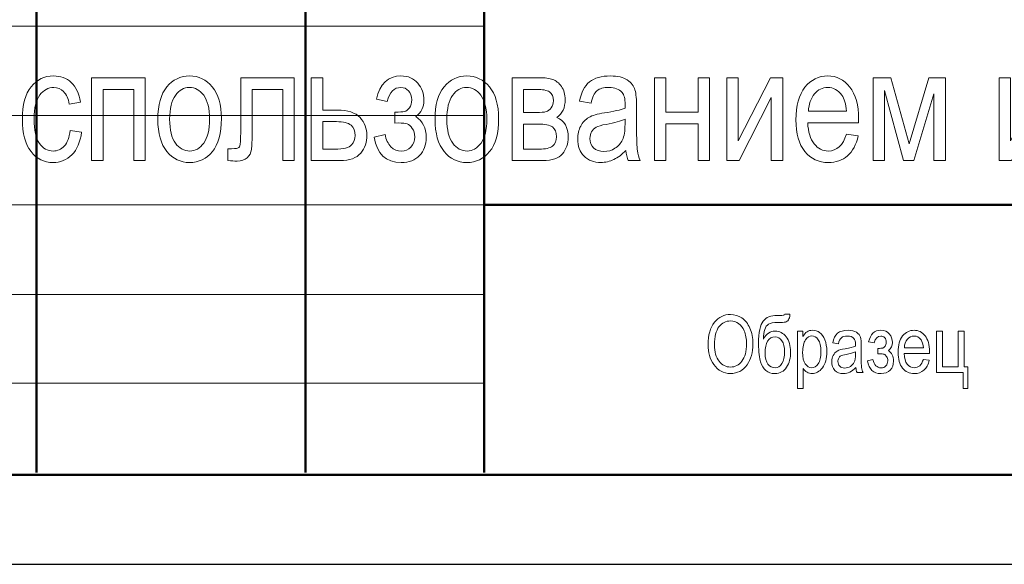
# Model space of a CAD drawing. Units: millimetres. Extents: x -199 to 199, y -141 to 141.
# Drawn here: x 56 to 108, y -141 to -112 of the extents above; entities that cross this region are included whole.
import ezdxf

# ---------------------------------------------------------------- set-up
doc = ezdxf.new("R2010")
doc.units = ezdxf.units.MM
doc.header["$MEASUREMENT"] = 0
doc.layers.add('Layer 1', color=7, linetype='Continuous')

msp = doc.modelspace()

# ---------------------------------------------------------------- linework, layer by layer
at = {"layer": 'Layer 1', "lineweight": 50}
for points in [[(56.896, -83.947), (56.896, -83.947), (56.896, -135.9746), (56.896, -135.9746)], [(71.1623, -83.947), (71.1623, -83.947), (71.1623, -135.9746), (71.1623, -135.9746)], [(80.645, -83.947), (80.645, -83.947), (80.645, -135.9746), (80.645, -135.9746)], [(194.437, -121.793), (194.437, -121.793), (80.645, -121.793), (80.645, -121.793)], [(-180.213, -136.1016), (-180.213, -136.1016), (194.437, -136.1016), (194.437, -136.1016)]]:
    msp.add_open_spline(points, degree=3, dxfattribs=at)
at = {"layer": 'Layer 1', "lineweight": 18}
for points in [[(18.9653, -112.3103), (18.9653, -112.3103), (80.645, -112.3103), (80.645, -112.3103)], [(18.9653, -117.0516), (18.9653, -117.0516), (80.645, -117.0516), (80.645, -117.0516)], [(18.9653, -121.793), (18.9653, -121.793), (80.645, -121.793), (80.645, -121.793)], [(18.9653, -126.5343), (18.9653, -126.5343), (80.645, -126.5343), (80.645, -126.5343)], [(18.9653, -131.2333), (18.9653, -131.2333), (80.645, -131.2333), (80.645, -131.2333)]]:
    msp.add_open_spline(points, degree=3, dxfattribs=at)
at = {"layer": 'Layer 1', "color": 242, "lineweight": 9}
for points, knots in [([(58.6857, -117.8406), (58.6857, -117.8406), (59.2953, -117.9337), (59.2953, -117.9337), (59.2261, -118.4558), (59.0526, -118.8552), (58.776, -119.1304), (58.498, -119.4055), (58.165, -119.5424), (57.7769, -119.5424), (57.3042, -119.5424), (56.9161, -119.3491), (56.6113, -118.961), (56.3065, -118.5744), (56.1541, -118.0015), (56.1541, -117.2437), (56.1541, -116.4803), (56.3079, -115.9074), (56.6156, -115.5264), (56.9246, -115.1439), (57.3197, -114.9534), (57.8023, -114.9534), (58.1763, -114.9534), (58.4895, -115.0692), (58.7449, -115.3006), (59.0004, -115.532), (59.164, -115.8791), (59.236, -116.342), (59.236, -116.342), (58.6433, -116.4521), (58.6433, -116.4521), (58.5855, -116.1543), (58.4853, -115.9314), (58.3414, -115.7846), (58.1974, -115.6364), (58.0253, -115.5631), (57.8235, -115.5631), (57.5229, -115.5631), (57.2746, -115.6957), (57.077, -115.9624), (56.8794, -116.2291), (56.7807, -116.6524), (56.7807, -117.231), (56.7807, -117.8307), (56.8752, -118.2639), (57.0629, -118.5306), (57.2506, -118.7987), (57.4905, -118.9328), (57.784, -118.9328), (58.0154, -118.9328), (58.2115, -118.8439), (58.3752, -118.6675), (58.5375, -118.4897), (58.6419, -118.2145), (58.6857, -117.8406)], [0, 0, 0, 0, 0.0555556, 0.0555556, 0.0555556, 0.1111111, 0.1111111, 0.1111111, 0.1666667, 0.1666667, 0.1666667, 0.2222222, 0.2222222, 0.2222222, 0.2777778, 0.2777778, 0.2777778, 0.3333333, 0.3333333, 0.3333333, 0.3888889, 0.3888889, 0.3888889, 0.4444444, 0.4444444, 0.4444444, 0.5, 0.5, 0.5, 0.5555556, 0.5555556, 0.5555556, 0.6111111, 0.6111111, 0.6111111, 0.6666667, 0.6666667, 0.6666667, 0.7222222, 0.7222222, 0.7222222, 0.7777778, 0.7777778, 0.7777778, 0.8333333, 0.8333333, 0.8333333, 0.8888889, 0.8888889, 0.8888889, 0.9444444, 0.9444444, 0.9444444, 1, 1, 1, 1]), ([(59.8217, -115.0466), (59.8217, -115.0466), (62.6665, -115.0466), (62.6665, -115.0466), (62.6665, -115.0466), (62.6665, -119.4408), (62.6665, -119.4408), (62.6665, -119.4408), (62.0569, -119.4408), (62.0569, -119.4408), (62.0569, -119.4408), (62.0569, -115.6647), (62.0569, -115.6647), (62.0569, -115.6647), (60.4313, -115.6647), (60.4313, -115.6647), (60.4313, -115.6647), (60.4313, -119.4408), (60.4313, -119.4408), (60.4313, -119.4408), (59.8217, -119.4408), (59.8217, -119.4408), (59.8217, -119.4408), (59.8217, -115.0466), (59.8217, -115.0466)], [0, 0, 0, 0, 0.125, 0.125, 0.125, 0.25, 0.25, 0.25, 0.375, 0.375, 0.375, 0.5, 0.5, 0.5, 0.625, 0.625, 0.625, 0.75, 0.75, 0.75, 0.875, 0.875, 0.875, 1, 1, 1, 1]), ([(63.3381, -117.2479), (63.3381, -116.4902), (63.4976, -115.9187), (63.8151, -115.532), (64.1326, -115.1468), (64.5362, -114.9534), (65.023, -114.9534), (65.5028, -114.9534), (65.9021, -115.1468), (66.2253, -115.532), (66.547, -115.9187), (66.7079, -116.4746), (66.7079, -117.2028), (66.7079, -117.9902), (66.5498, -118.5772), (66.2323, -118.9638), (65.9162, -119.3491), (65.5127, -119.5424), (65.023, -119.5424), (64.5418, -119.5424), (64.1396, -119.3491), (63.8193, -118.961), (63.499, -118.5744), (63.3381, -118.0029), (63.3381, -117.2479)], [0, 0, 0, 0, 0.125, 0.125, 0.125, 0.25, 0.25, 0.25, 0.375, 0.375, 0.375, 0.5, 0.5, 0.5, 0.625, 0.625, 0.625, 0.75, 0.75, 0.75, 0.875, 0.875, 0.875, 1, 1, 1, 1]), ([(67.7323, -115.0466), (67.7323, -115.0466), (70.5771, -115.0466), (70.5771, -115.0466), (70.5771, -115.0466), (70.5771, -119.4408), (70.5771, -119.4408), (70.5771, -119.4408), (69.9675, -119.4408), (69.9675, -119.4408), (69.9675, -119.4408), (69.9675, -115.6647), (69.9675, -115.6647), (69.9675, -115.6647), (68.3419, -115.6647), (68.3419, -115.6647), (68.3419, -115.6647), (68.3419, -117.8505), (68.3419, -117.8505), (68.3419, -118.3486), (68.3292, -118.6844), (68.3024, -118.8552), (68.277, -119.0259), (68.2008, -119.1699), (68.0752, -119.2884), (67.9496, -119.4069), (67.7704, -119.4662), (67.539, -119.4662), (67.3951, -119.4662), (67.2342, -119.4577), (67.055, -119.4408), (67.055, -119.4408), (67.055, -118.8143), (67.055, -118.8143), (67.3429, -118.8114), (67.5136, -118.8016), (67.5658, -118.786), (67.618, -118.7691), (67.659, -118.7268), (67.6886, -118.659), (67.7182, -118.5913), (67.7323, -118.3528), (67.7323, -117.9422), (67.7323, -117.9422), (67.7323, -115.0466), (67.7323, -115.0466)], [0, 0, 0, 0, 0.0666667, 0.0666667, 0.0666667, 0.1333333, 0.1333333, 0.1333333, 0.2, 0.2, 0.2, 0.2666667, 0.2666667, 0.2666667, 0.3333333, 0.3333333, 0.3333333, 0.4, 0.4, 0.4, 0.4666667, 0.4666667, 0.4666667, 0.5333333, 0.5333333, 0.5333333, 0.6, 0.6, 0.6, 0.6666667, 0.6666667, 0.6666667, 0.7333333, 0.7333333, 0.7333333, 0.8, 0.8, 0.8, 0.8666667, 0.8666667, 0.8666667, 0.9333333, 0.9333333, 0.9333333, 1, 1, 1, 1]), ([(71.4746, -115.0466), (71.4746, -115.0466), (72.0842, -115.0466), (72.0842, -115.0466), (72.0842, -115.0466), (72.0842, -116.7653), (72.0842, -116.7653), (72.0842, -116.7653), (72.8604, -116.7653), (72.8604, -116.7653), (73.4163, -116.7653), (73.8171, -116.8966), (74.0626, -117.1576), (74.3067, -117.4201), (74.4295, -117.7376), (74.4295, -118.1087), (74.4295, -118.4615), (74.318, -118.7719), (74.0965, -119.04), (73.8749, -119.3067), (73.5095, -119.4408), (73.0001, -119.4408), (73.0001, -119.4408), (71.4746, -119.4408), (71.4746, -119.4408), (71.4746, -119.4408), (71.4746, -115.0466), (71.4746, -115.0466)], [0, 0, 0, 0, 0.1111111, 0.1111111, 0.1111111, 0.2222222, 0.2222222, 0.2222222, 0.3333333, 0.3333333, 0.3333333, 0.4444444, 0.4444444, 0.4444444, 0.5555556, 0.5555556, 0.5555556, 0.6666667, 0.6666667, 0.6666667, 0.7777778, 0.7777778, 0.7777778, 0.8888889, 0.8888889, 0.8888889, 1, 1, 1, 1]), ([(75.9041, -117.4511), (75.9041, -117.4511), (75.9041, -116.8754), (75.9041, -116.8754), (76.1581, -116.8726), (76.3317, -116.8599), (76.422, -116.8387), (76.5123, -116.8161), (76.5984, -116.7498), (76.6803, -116.6411), (76.7607, -116.5325), (76.8016, -116.3942), (76.8016, -116.2249), (76.8016, -116.0217), (76.748, -115.8594), (76.6407, -115.7409), (76.5321, -115.6223), (76.3924, -115.5631), (76.2216, -115.5631), (75.8801, -115.5631), (75.6431, -115.8086), (75.5062, -116.2997), (75.5062, -116.2997), (74.9305, -116.1839), (74.9305, -116.1839), (75.1139, -115.3641), (75.5485, -114.9534), (76.2329, -114.9534), (76.6111, -114.9534), (76.9089, -115.0804), (77.1262, -115.3359), (77.3449, -115.5899), (77.4535, -115.8961), (77.4535, -116.2531), (77.4535, -116.5974), (77.311, -116.8824), (77.026, -117.1082), (77.39, -117.3481), (77.5721, -117.7164), (77.5721, -118.2131), (77.5721, -118.6082), (77.455, -118.9286), (77.2221, -119.1741), (76.9893, -119.4196), (76.6633, -119.5424), (76.2442, -119.5424), (75.4286, -119.5424), (74.9545, -119.0951), (74.8204, -118.2018), (74.8204, -118.2018), (75.3877, -118.0523), (75.3877, -118.0523), (75.4399, -118.3317), (75.5457, -118.5504), (75.7038, -118.707), (75.8632, -118.8637), (76.0438, -118.9413), (76.247, -118.9413), (76.4559, -118.9413), (76.6266, -118.8693), (76.7607, -118.7268), (76.8947, -118.5843), (76.9625, -118.4036), (76.9625, -118.1821), (76.9625, -118.0043), (76.9201, -117.8547), (76.8355, -117.7319), (76.7508, -117.6078), (76.6605, -117.5301), (76.5674, -117.4963), (76.4728, -117.4638), (76.3176, -117.4469), (76.1017, -117.4469), (76.1017, -117.4469), (75.9041, -117.4511), (75.9041, -117.4511)], [0, 0, 0, 0, 0.04, 0.04, 0.04, 0.08, 0.08, 0.08, 0.12, 0.12, 0.12, 0.16, 0.16, 0.16, 0.2, 0.2, 0.2, 0.24, 0.24, 0.24, 0.28, 0.28, 0.28, 0.32, 0.32, 0.32, 0.36, 0.36, 0.36, 0.4, 0.4, 0.4, 0.44, 0.44, 0.44, 0.48, 0.48, 0.48, 0.52, 0.52, 0.52, 0.56, 0.56, 0.56, 0.6, 0.6, 0.6, 0.64, 0.64, 0.64, 0.68, 0.68, 0.68, 0.72, 0.72, 0.72, 0.76, 0.76, 0.76, 0.8, 0.8, 0.8, 0.84, 0.84, 0.84, 0.88, 0.88, 0.88, 0.92, 0.92, 0.92, 0.96, 0.96, 0.96, 1, 1, 1, 1]), ([(78.0419, -117.2479), (78.0419, -116.4902), (78.2014, -115.9187), (78.5189, -115.532), (78.8364, -115.1468), (79.24, -114.9534), (79.7268, -114.9534), (80.2066, -114.9534), (80.6059, -115.1468), (80.9291, -115.532), (81.2508, -115.9187), (81.4117, -116.4746), (81.4117, -117.2028), (81.4117, -117.9902), (81.2536, -118.5772), (80.9361, -118.9638), (80.62, -119.3491), (80.2165, -119.5424), (79.7268, -119.5424), (79.2456, -119.5424), (78.8434, -119.3491), (78.5231, -118.961), (78.2028, -118.5744), (78.0419, -118.0029), (78.0419, -117.2479)], [0, 0, 0, 0, 0.125, 0.125, 0.125, 0.25, 0.25, 0.25, 0.375, 0.375, 0.375, 0.5, 0.5, 0.5, 0.625, 0.625, 0.625, 0.75, 0.75, 0.75, 0.875, 0.875, 0.875, 1, 1, 1, 1]), ([(82.1313, -115.0466), (82.1313, -115.0466), (83.5453, -115.0466), (83.5453, -115.0466), (83.867, -115.0466), (84.1125, -115.0762), (84.2833, -115.1369), (84.454, -115.1976), (84.6064, -115.3232), (84.7405, -115.5108), (84.8745, -115.6999), (84.9423, -115.9328), (84.9423, -116.2108), (84.9423, -116.6284), (84.7969, -116.9417), (84.5077, -117.1477), (84.9042, -117.3241), (85.1031, -117.6783), (85.1031, -118.2089), (85.1031, -118.549), (85.0015, -118.8397), (84.7998, -119.0796), (84.598, -119.3209), (84.2522, -119.4408), (83.7654, -119.4408), (83.7654, -119.4408), (82.1313, -119.4408), (82.1313, -119.4408), (82.1313, -119.4408), (82.1313, -115.0466), (82.1313, -115.0466)], [0, 0, 0, 0, 0.1, 0.1, 0.1, 0.2, 0.2, 0.2, 0.3, 0.3, 0.3, 0.4, 0.4, 0.4, 0.5, 0.5, 0.5, 0.6, 0.6, 0.6, 0.7, 0.7, 0.7, 0.8, 0.8, 0.8, 0.9, 0.9, 0.9, 1, 1, 1, 1]), ([(88.1638, -118.9003), (87.9592, -119.1134), (87.7475, -119.2729), (87.5274, -119.3801), (87.3059, -119.4888), (87.0773, -119.5424), (86.8402, -119.5424), (86.4648, -119.5424), (86.1657, -119.4295), (85.9427, -119.2023), (85.7183, -118.9765), (85.6069, -118.6717), (85.6069, -118.2879), (85.6069, -118.0339), (85.6591, -117.8095), (85.7649, -117.6134), (85.8693, -117.4173), (86.0133, -117.2634), (86.1953, -117.1534), (86.3773, -117.0433), (86.6539, -116.9615), (87.0236, -116.9093), (87.5203, -116.8387), (87.8858, -116.754), (88.1172, -116.6553), (88.1172, -116.6553), (88.1215, -116.4648), (88.1215, -116.4648), (88.1215, -116.1628), (88.0679, -115.9511), (87.9606, -115.8283), (87.8096, -115.652), (87.5768, -115.5631), (87.2635, -115.5631), (86.9799, -115.5631), (86.7682, -115.6223), (86.6271, -115.7394), (86.4874, -115.8566), (86.3844, -116.0781), (86.3181, -116.4013), (86.3181, -116.4013), (85.7085, -116.2912), (85.7085, -116.2912), (85.7945, -115.8241), (85.9667, -115.4854), (86.2278, -115.2724), (86.4888, -115.0593), (86.8628, -114.9534), (87.3482, -114.9534), (87.7264, -114.9534), (88.0227, -115.024), (88.2386, -115.1665), (88.4531, -115.3076), (88.59, -115.484), (88.6464, -115.6929), (88.7029, -115.9031), (88.7311, -116.2079), (88.7311, -116.6101), (88.7311, -116.6101), (88.7311, -117.6021), (88.7311, -117.6021), (88.7311, -118.2964), (88.7438, -118.7338), (88.7706, -118.9145), (88.796, -119.0937), (88.8482, -119.2701), (88.9258, -119.4408), (88.9258, -119.4408), (88.2908, -119.4408), (88.2908, -119.4408), (88.2259, -119.2898), (88.1836, -119.1092), (88.1638, -118.9003)], [0, 0, 0, 0, 0.0416667, 0.0416667, 0.0416667, 0.0833333, 0.0833333, 0.0833333, 0.125, 0.125, 0.125, 0.1666667, 0.1666667, 0.1666667, 0.2083333, 0.2083333, 0.2083333, 0.25, 0.25, 0.25, 0.2916667, 0.2916667, 0.2916667, 0.3333333, 0.3333333, 0.3333333, 0.375, 0.375, 0.375, 0.4166667, 0.4166667, 0.4166667, 0.4583333, 0.4583333, 0.4583333, 0.5, 0.5, 0.5, 0.5416667, 0.5416667, 0.5416667, 0.5833333, 0.5833333, 0.5833333, 0.625, 0.625, 0.625, 0.6666667, 0.6666667, 0.6666667, 0.7083333, 0.7083333, 0.7083333, 0.75, 0.75, 0.75, 0.7916667, 0.7916667, 0.7916667, 0.8333333, 0.8333333, 0.8333333, 0.875, 0.875, 0.875, 0.9166667, 0.9166667, 0.9166667, 0.9583333, 0.9583333, 0.9583333, 1, 1, 1, 1]), ([(89.6793, -115.0466), (89.6793, -115.0466), (90.2889, -115.0466), (90.2889, -115.0466), (90.2889, -115.0466), (90.2889, -116.8754), (90.2889, -116.8754), (90.2889, -116.8754), (91.9907, -116.8754), (91.9907, -116.8754), (91.9907, -116.8754), (91.9907, -115.0466), (91.9907, -115.0466), (91.9907, -115.0466), (92.6003, -115.0466), (92.6003, -115.0466), (92.6003, -115.0466), (92.6003, -119.4408), (92.6003, -119.4408), (92.6003, -119.4408), (91.9907, -119.4408), (91.9907, -119.4408), (91.9907, -119.4408), (91.9907, -117.4935), (91.9907, -117.4935), (91.9907, -117.4935), (90.2889, -117.4935), (90.2889, -117.4935), (90.2889, -117.4935), (90.2889, -119.4408), (90.2889, -119.4408), (90.2889, -119.4408), (89.6793, -119.4408), (89.6793, -119.4408), (89.6793, -119.4408), (89.6793, -115.0466), (89.6793, -115.0466)], [0, 0, 0, 0, 0.0833333, 0.0833333, 0.0833333, 0.1666667, 0.1666667, 0.1666667, 0.25, 0.25, 0.25, 0.3333333, 0.3333333, 0.3333333, 0.4166667, 0.4166667, 0.4166667, 0.5, 0.5, 0.5, 0.5833333, 0.5833333, 0.5833333, 0.6666667, 0.6666667, 0.6666667, 0.75, 0.75, 0.75, 0.8333333, 0.8333333, 0.8333333, 0.9166667, 0.9166667, 0.9166667, 1, 1, 1, 1]), ([(93.5119, -115.0466), (93.5119, -115.0466), (94.1215, -115.0466), (94.1215, -115.0466), (94.1215, -115.0466), (94.1215, -118.3881), (94.1215, -118.3881), (94.1215, -118.3881), (95.8248, -115.0466), (95.8248, -115.0466), (95.8248, -115.0466), (96.4837, -115.0466), (96.4837, -115.0466), (96.4837, -115.0466), (96.4837, -119.4408), (96.4837, -119.4408), (96.4837, -119.4408), (95.8741, -119.4408), (95.8741, -119.4408), (95.8741, -119.4408), (95.8741, -116.0993), (95.8741, -116.0993), (95.8741, -116.0993), (94.1709, -119.4408), (94.1709, -119.4408), (94.1709, -119.4408), (93.5119, -119.4408), (93.5119, -119.4408), (93.5119, -119.4408), (93.5119, -115.0466), (93.5119, -115.0466)], [0, 0, 0, 0, 0.1, 0.1, 0.1, 0.2, 0.2, 0.2, 0.3, 0.3, 0.3, 0.4, 0.4, 0.4, 0.5, 0.5, 0.5, 0.6, 0.6, 0.6, 0.7, 0.7, 0.7, 0.8, 0.8, 0.8, 0.9, 0.9, 0.9, 1, 1, 1, 1]), ([(99.8577, -118.0353), (99.8577, -118.0353), (100.4843, -118.1285), (100.4843, -118.1285), (100.3799, -118.5955), (100.1894, -118.9483), (99.9156, -119.1854), (99.6404, -119.4239), (99.3004, -119.5424), (98.8954, -119.5424), (98.3845, -119.5424), (97.9725, -119.3491), (97.6564, -118.961), (97.3403, -118.5744), (97.1823, -118.0156), (97.1823, -117.2846), (97.1823, -116.5268), (97.3417, -115.9497), (97.6606, -115.5504), (97.9795, -115.1524), (98.3817, -114.9534), (98.8714, -114.9534), (99.337, -114.9534), (99.7265, -115.1482), (100.0384, -115.5391), (100.3488, -115.9299), (100.5054, -116.4958), (100.5054, -117.2366), (100.5054, -117.2366), (100.5012, -117.4342), (100.5012, -117.4342), (100.5012, -117.4342), (97.8088, -117.4342), (97.8088, -117.4342), (97.8342, -117.9295), (97.9485, -118.3034), (98.1531, -118.5546), (98.3577, -118.8072), (98.6061, -118.9328), (98.8996, -118.9328), (99.3582, -118.9328), (99.6785, -118.6336), (99.8577, -118.0353)], [0, 0, 0, 0, 0.0714286, 0.0714286, 0.0714286, 0.1428571, 0.1428571, 0.1428571, 0.2142857, 0.2142857, 0.2142857, 0.2857143, 0.2857143, 0.2857143, 0.3571429, 0.3571429, 0.3571429, 0.4285714, 0.4285714, 0.4285714, 0.5, 0.5, 0.5, 0.5714286, 0.5714286, 0.5714286, 0.6428571, 0.6428571, 0.6428571, 0.7142857, 0.7142857, 0.7142857, 0.7857143, 0.7857143, 0.7857143, 0.8571429, 0.8571429, 0.8571429, 0.9285714, 0.9285714, 0.9285714, 1, 1, 1, 1]), ([(101.2801, -115.0466), (101.2801, -115.0466), (102.2171, -115.0466), (102.2171, -115.0466), (102.2171, -115.0466), (103.1809, -118.5603), (103.1809, -118.5603), (103.1809, -118.5603), (104.2308, -115.0466), (104.2308, -115.0466), (104.2308, -115.0466), (105.1071, -115.0466), (105.1071, -115.0466), (105.1071, -115.0466), (105.1071, -119.4408), (105.1071, -119.4408), (105.1071, -119.4408), (104.4975, -119.4408), (104.4975, -119.4408), (104.4975, -119.4408), (104.4975, -115.9017), (104.4975, -115.9017), (104.4975, -115.9017), (103.4321, -119.4408), (103.4321, -119.4408), (103.4321, -119.4408), (102.8888, -119.4408), (102.8888, -119.4408), (102.8888, -119.4408), (101.8728, -115.7324), (101.8728, -115.7324), (101.8728, -115.7324), (101.8728, -119.4408), (101.8728, -119.4408), (101.8728, -119.4408), (101.2801, -119.4408), (101.2801, -119.4408), (101.2801, -119.4408), (101.2801, -115.0466), (101.2801, -115.0466)], [0, 0, 0, 0, 0.0769231, 0.0769231, 0.0769231, 0.1538462, 0.1538462, 0.1538462, 0.2307692, 0.2307692, 0.2307692, 0.3076923, 0.3076923, 0.3076923, 0.3846154, 0.3846154, 0.3846154, 0.4615385, 0.4615385, 0.4615385, 0.5384615, 0.5384615, 0.5384615, 0.6153846, 0.6153846, 0.6153846, 0.6923077, 0.6923077, 0.6923077, 0.7692308, 0.7692308, 0.7692308, 0.8461538, 0.8461538, 0.8461538, 0.9230769, 0.9230769, 0.9230769, 1, 1, 1, 1]), ([(107.9603, -115.0466), (107.9603, -115.0466), (108.5699, -115.0466), (108.5699, -115.0466), (108.5699, -115.0466), (108.5699, -118.3881), (108.5699, -118.3881), (108.5699, -118.3881), (110.2732, -115.0466), (110.2732, -115.0466), (110.2732, -115.0466), (110.9321, -115.0466), (110.9321, -115.0466), (110.9321, -115.0466), (110.9321, -119.4408), (110.9321, -119.4408), (110.9321, -119.4408), (110.3225, -119.4408), (110.3225, -119.4408), (110.3225, -119.4408), (110.3225, -116.0993), (110.3225, -116.0993), (110.3225, -116.0993), (108.6193, -119.4408), (108.6193, -119.4408), (108.6193, -119.4408), (107.9603, -119.4408), (107.9603, -119.4408), (107.9603, -119.4408), (107.9603, -115.0466), (107.9603, -115.0466)], [0, 0, 0, 0, 0.1, 0.1, 0.1, 0.2, 0.2, 0.2, 0.3, 0.3, 0.3, 0.4, 0.4, 0.4, 0.5, 0.5, 0.5, 0.6, 0.6, 0.6, 0.7, 0.7, 0.7, 0.8, 0.8, 0.8, 0.9, 0.9, 0.9, 1, 1, 1, 1]), ([(63.9647, -117.2451), (63.9647, -117.8152), (64.0677, -118.2385), (64.2737, -118.5165), (64.4797, -118.7945), (64.7351, -118.9328), (65.0399, -118.9328), (65.325, -118.9328), (65.5705, -118.7931), (65.7751, -118.5123), (65.9797, -118.2315), (66.0813, -117.8095), (66.0813, -117.2451), (66.0813, -116.6792), (65.9783, -116.2573), (65.7723, -115.9793), (65.5663, -115.7013), (65.3109, -115.5631), (65.0061, -115.5631), (64.7182, -115.5631), (64.4727, -115.7028), (64.2695, -115.9822), (64.0663, -116.2601), (63.9647, -116.6821), (63.9647, -117.2451)], [0, 0, 0, 0, 0.125, 0.125, 0.125, 0.25, 0.25, 0.25, 0.375, 0.375, 0.375, 0.5, 0.5, 0.5, 0.625, 0.625, 0.625, 0.75, 0.75, 0.75, 0.875, 0.875, 0.875, 1, 1, 1, 1]), ([(78.6685, -117.2451), (78.6685, -117.8152), (78.7715, -118.2385), (78.9775, -118.5165), (79.1835, -118.7945), (79.4389, -118.9328), (79.7437, -118.9328), (80.0288, -118.9328), (80.2743, -118.7931), (80.4789, -118.5123), (80.6835, -118.2315), (80.7851, -117.8095), (80.7851, -117.2451), (80.7851, -116.6792), (80.6821, -116.2573), (80.4761, -115.9793), (80.2701, -115.7013), (80.0147, -115.5631), (79.7099, -115.5631), (79.422, -115.5631), (79.1765, -115.7028), (78.9733, -115.9822), (78.7701, -116.2601), (78.6685, -116.6821), (78.6685, -117.2451)], [0, 0, 0, 0, 0.125, 0.125, 0.125, 0.25, 0.25, 0.25, 0.375, 0.375, 0.375, 0.5, 0.5, 0.5, 0.625, 0.625, 0.625, 0.75, 0.75, 0.75, 0.875, 0.875, 0.875, 1, 1, 1, 1]), ([(82.7409, -116.8923), (82.7409, -116.8923), (83.3971, -116.8923), (83.3971, -116.8923), (83.6582, -116.8923), (83.8374, -116.8754), (83.9362, -116.8429), (84.0335, -116.8105), (84.1224, -116.7427), (84.2, -116.6426), (84.2776, -116.5424), (84.3157, -116.4196), (84.3157, -116.2743), (84.3157, -116.0442), (84.2466, -115.8848), (84.1097, -115.7959), (83.9728, -115.7084), (83.7428, -115.6647), (83.4183, -115.6647), (83.4183, -115.6647), (82.7409, -115.6647), (82.7409, -115.6647), (82.7409, -115.6647), (82.7409, -116.8923), (82.7409, -116.8923)], [0, 0, 0, 0, 0.125, 0.125, 0.125, 0.25, 0.25, 0.25, 0.375, 0.375, 0.375, 0.5, 0.5, 0.5, 0.625, 0.625, 0.625, 0.75, 0.75, 0.75, 0.875, 0.875, 0.875, 1, 1, 1, 1]), ([(97.8455, -116.8246), (97.8455, -116.8246), (99.8577, -116.8246), (99.8577, -116.8246), (99.8295, -116.4436), (99.7491, -116.16), (99.6136, -115.9723), (99.4175, -115.6999), (99.1677, -115.5631), (98.8643, -115.5631), (98.5906, -115.5631), (98.3577, -115.6774), (98.1644, -115.9045), (97.9711, -116.1317), (97.8652, -116.4379), (97.8455, -116.8246)], [0, 0, 0, 0, 0.2, 0.2, 0.2, 0.4, 0.4, 0.4, 0.6, 0.6, 0.6, 0.8, 0.8, 0.8, 1, 1, 1, 1]), ([(72.0842, -118.8312), (72.0842, -118.8312), (72.7249, -118.8312), (72.7249, -118.8312), (73.1906, -118.8312), (73.4869, -118.7564), (73.6125, -118.6068), (73.7395, -118.4573), (73.803, -118.2922), (73.803, -118.1115), (73.803, -117.8759), (73.7296, -117.6938), (73.5843, -117.5668), (73.4375, -117.4384), (73.1793, -117.3749), (72.8067, -117.3749), (72.8067, -117.3749), (72.0842, -117.3749), (72.0842, -117.3749), (72.0842, -117.3749), (72.0842, -118.8312), (72.0842, -118.8312)], [0, 0, 0, 0, 0.1428571, 0.1428571, 0.1428571, 0.2857143, 0.2857143, 0.2857143, 0.4285714, 0.4285714, 0.4285714, 0.5714286, 0.5714286, 0.5714286, 0.7142857, 0.7142857, 0.7142857, 0.8571429, 0.8571429, 0.8571429, 1, 1, 1, 1]), ([(82.7409, -118.8312), (82.7409, -118.8312), (83.5552, -118.8312), (83.5552, -118.8312), (83.9023, -118.8312), (84.1422, -118.7776), (84.2762, -118.6703), (84.4103, -118.5645), (84.4766, -118.398), (84.4766, -118.1722), (84.4766, -117.9337), (84.4061, -117.763), (84.2664, -117.6586), (84.1252, -117.5541), (83.867, -117.5019), (83.4917, -117.5019), (83.4917, -117.5019), (82.7409, -117.5019), (82.7409, -117.5019), (82.7409, -117.5019), (82.7409, -118.8312), (82.7409, -118.8312)], [0, 0, 0, 0, 0.1428571, 0.1428571, 0.1428571, 0.2857143, 0.2857143, 0.2857143, 0.4285714, 0.4285714, 0.4285714, 0.5714286, 0.5714286, 0.5714286, 0.7142857, 0.7142857, 0.7142857, 0.8571429, 0.8571429, 0.8571429, 1, 1, 1, 1]), ([(88.1172, -117.2395), (87.8943, -117.3495), (87.5613, -117.4427), (87.1196, -117.5189), (86.8628, -117.5626), (86.6835, -117.6134), (86.5819, -117.6698), (86.4789, -117.7263), (86.3999, -117.8067), (86.3435, -117.9097), (86.287, -118.0127), (86.2588, -118.1327), (86.2588, -118.2682), (86.2588, -118.477), (86.3237, -118.6449), (86.4535, -118.7705), (86.5834, -118.8961), (86.7626, -118.9582), (86.9912, -118.9582), (87.2099, -118.9582), (87.4075, -118.9018), (87.5853, -118.7889), (87.7631, -118.676), (87.8971, -118.525), (87.9846, -118.3359), (88.0735, -118.1482), (88.1172, -117.873), (88.1172, -117.5118), (88.1172, -117.5118), (88.1172, -117.2395), (88.1172, -117.2395)], [0, 0, 0, 0, 0.1, 0.1, 0.1, 0.2, 0.2, 0.2, 0.3, 0.3, 0.3, 0.4, 0.4, 0.4, 0.5, 0.5, 0.5, 0.6, 0.6, 0.6, 0.7, 0.7, 0.7, 0.8, 0.8, 0.8, 0.9, 0.9, 0.9, 1, 1, 1, 1])]:
    msp.add_open_spline(points, degree=3, knots=knots, dxfattribs=at)
at = {"layer": 'Layer 1', "lineweight": 9}
for points, knots in [([(92.5217, -129.2041), (92.5217, -128.6877), (92.6353, -128.2912), (92.8632, -128.0139), (93.0904, -127.7366), (93.374, -127.5976), (93.7133, -127.5976), (93.9328, -127.5976), (94.1324, -127.6597), (94.313, -127.7832), (94.4937, -127.9074), (94.6369, -128.0873), (94.7427, -128.3236), (94.8478, -128.5593), (94.9008, -128.8408), (94.9008, -129.1667), (94.9008, -129.6155), (94.7985, -129.9809), (94.5946, -130.2631), (94.3695, -130.5743), (94.0753, -130.7302), (93.7112, -130.7302), (93.3443, -130.7302), (93.0494, -130.5707), (92.8258, -130.2511), (92.6233, -129.9619), (92.5217, -129.6133), (92.5217, -129.2041)], [0, 0, 0, 0, 0.1111111, 0.1111111, 0.1111111, 0.2222222, 0.2222222, 0.2222222, 0.3333333, 0.3333333, 0.3333333, 0.4444444, 0.4444444, 0.4444444, 0.5555556, 0.5555556, 0.5555556, 0.6666667, 0.6666667, 0.6666667, 0.7777778, 0.7777778, 0.7777778, 0.8888889, 0.8888889, 0.8888889, 1, 1, 1, 1]), ([(92.8604, -129.2091), (92.8604, -129.583), (92.9429, -129.8723), (93.108, -130.0783), (93.2724, -130.2843), (93.4735, -130.3873), (93.7091, -130.3873), (93.9504, -130.3873), (94.1529, -130.2836), (94.3166, -130.0755), (94.4803, -129.8673), (94.5621, -129.5611), (94.5621, -129.1576), (94.5621, -128.8972), (94.5198, -128.6644), (94.4358, -128.4591), (94.3709, -128.3025), (94.2735, -128.1762), (94.143, -128.0823), (94.0125, -127.9878), (93.87, -127.9405), (93.7155, -127.9405), (93.4671, -127.9405), (93.2625, -128.0435), (93.1016, -128.2502), (92.9408, -128.457), (92.8604, -128.7766), (92.8604, -129.2091)], [0, 0, 0, 0, 0.1111111, 0.1111111, 0.1111111, 0.2222222, 0.2222222, 0.2222222, 0.3333333, 0.3333333, 0.3333333, 0.4444444, 0.4444444, 0.4444444, 0.5555556, 0.5555556, 0.5555556, 0.6666667, 0.6666667, 0.6666667, 0.7777778, 0.7777778, 0.7777778, 0.8888889, 0.8888889, 0.8888889, 1, 1, 1, 1]), ([(96.5948, -127.5765), (96.5948, -127.5765), (96.8657, -127.5765), (96.8657, -127.5765), (96.853, -127.7282), (96.8255, -127.8326), (96.7831, -127.8897), (96.7401, -127.9469), (96.6865, -127.9829), (96.6216, -127.9984), (96.5567, -128.0132), (96.4304, -128.021), (96.2427, -128.021), (95.9958, -128.021), (95.8257, -128.0499), (95.7326, -128.107), (95.6395, -128.1642), (95.5717, -128.2594), (95.5308, -128.3921), (95.4892, -128.5254), (95.4659, -128.6947), (95.4603, -128.9), (95.6134, -128.6214), (95.8194, -128.4824), (96.0776, -128.4824), (96.3189, -128.4824), (96.5164, -128.5826), (96.6695, -128.7822), (96.8226, -128.9826), (96.8995, -129.2493), (96.8995, -129.5837), (96.8995, -129.9019), (96.8283, -130.1728), (96.6865, -130.3958), (96.5447, -130.6187), (96.3386, -130.7302), (96.0684, -130.7302), (95.8673, -130.7302), (95.7065, -130.6752), (95.5858, -130.5658), (95.4652, -130.4565), (95.3707, -130.3048), (95.3036, -130.1114), (95.2359, -129.9188), (95.202, -129.5957), (95.202, -129.142), (95.202, -128.5487), (95.2825, -128.1515), (95.4426, -127.9504), (95.6035, -127.7493), (95.8518, -127.6484), (96.1877, -127.6484), (96.3958, -127.6484), (96.5136, -127.6435), (96.5418, -127.6336), (96.5701, -127.6237), (96.5877, -127.6047), (96.5948, -127.5765)], [0, 0, 0, 0, 0.0526316, 0.0526316, 0.0526316, 0.1052632, 0.1052632, 0.1052632, 0.1578947, 0.1578947, 0.1578947, 0.2105263, 0.2105263, 0.2105263, 0.2631579, 0.2631579, 0.2631579, 0.3157895, 0.3157895, 0.3157895, 0.3684211, 0.3684211, 0.3684211, 0.4210526, 0.4210526, 0.4210526, 0.4736842, 0.4736842, 0.4736842, 0.5263158, 0.5263158, 0.5263158, 0.5789474, 0.5789474, 0.5789474, 0.6315789, 0.6315789, 0.6315789, 0.6842105, 0.6842105, 0.6842105, 0.7368421, 0.7368421, 0.7368421, 0.7894737, 0.7894737, 0.7894737, 0.8421053, 0.8421053, 0.8421053, 0.8947368, 0.8947368, 0.8947368, 0.9473684, 0.9473684, 0.9473684, 1, 1, 1, 1]), ([(97.258, -131.5218), (97.258, -131.5218), (97.258, -128.4824), (97.258, -128.4824), (97.258, -128.4824), (97.5416, -128.4824), (97.5416, -128.4824), (97.5416, -128.4824), (97.5416, -128.7709), (97.5416, -128.7709), (97.61, -128.6524), (97.6862, -128.567), (97.7702, -128.5148), (97.8541, -128.4619), (97.9501, -128.4358), (98.058, -128.4358), (98.1998, -128.4358), (98.3275, -128.4781), (98.4411, -128.5621), (98.5554, -128.6461), (98.6464, -128.7738), (98.7163, -128.9452), (98.7854, -129.1166), (98.82, -129.3234), (98.82, -129.5647), (98.82, -129.9379), (98.7417, -130.2257), (98.5858, -130.4275), (98.4291, -130.6293), (98.2464, -130.7302), (98.0355, -130.7302), (97.9416, -130.7302), (97.8548, -130.7062), (97.773, -130.6582), (97.6919, -130.6103), (97.622, -130.5418), (97.5628, -130.4543), (97.5628, -130.4543), (97.5628, -131.5218), (97.5628, -131.5218), (97.5628, -131.5218), (97.258, -131.5218), (97.258, -131.5218)], [0, 0, 0, 0, 0.0714286, 0.0714286, 0.0714286, 0.1428571, 0.1428571, 0.1428571, 0.2142857, 0.2142857, 0.2142857, 0.2857143, 0.2857143, 0.2857143, 0.3571429, 0.3571429, 0.3571429, 0.4285714, 0.4285714, 0.4285714, 0.5, 0.5, 0.5, 0.5714286, 0.5714286, 0.5714286, 0.6428571, 0.6428571, 0.6428571, 0.7142857, 0.7142857, 0.7142857, 0.7857143, 0.7857143, 0.7857143, 0.8571429, 0.8571429, 0.8571429, 0.9285714, 0.9285714, 0.9285714, 1, 1, 1, 1]), ([(100.3609, -130.4092), (100.2586, -130.5157), (100.1527, -130.5954), (100.0427, -130.6491), (99.9319, -130.7034), (99.8176, -130.7302), (99.6991, -130.7302), (99.5114, -130.7302), (99.3618, -130.6738), (99.2503, -130.5602), (99.1382, -130.4473), (99.0824, -130.2949), (99.0824, -130.103), (99.0824, -129.976), (99.1085, -129.8638), (99.1614, -129.7657), (99.2137, -129.6677), (99.2856, -129.5908), (99.3766, -129.5357), (99.4677, -129.4807), (99.6059, -129.4398), (99.7908, -129.4137), (100.0391, -129.3784), (100.2219, -129.3361), (100.3376, -129.2867), (100.3376, -129.2867), (100.3397, -129.1914), (100.3397, -129.1914), (100.3397, -129.0404), (100.3129, -128.9346), (100.2593, -128.8732), (100.1838, -128.785), (100.0674, -128.7406), (99.9107, -128.7406), (99.7689, -128.7406), (99.6631, -128.7702), (99.5925, -128.8288), (99.5227, -128.8873), (99.4712, -128.9981), (99.438, -129.1597), (99.438, -129.1597), (99.1332, -129.1046), (99.1332, -129.1046), (99.1763, -128.8711), (99.2623, -128.7018), (99.3929, -128.5953), (99.5234, -128.4887), (99.7104, -128.4358), (99.9531, -128.4358), (100.1421, -128.4358), (100.2903, -128.4711), (100.3982, -128.5423), (100.5055, -128.6129), (100.5739, -128.7011), (100.6021, -128.8055), (100.6304, -128.9106), (100.6445, -129.063), (100.6445, -129.2641), (100.6445, -129.2641), (100.6445, -129.7601), (100.6445, -129.7601), (100.6445, -130.1072), (100.6508, -130.3259), (100.6642, -130.4162), (100.6769, -130.5058), (100.703, -130.594), (100.7418, -130.6794), (100.7418, -130.6794), (100.4244, -130.6794), (100.4244, -130.6794), (100.3919, -130.6039), (100.3707, -130.5136), (100.3609, -130.4092)], [0, 0, 0, 0, 0.0416667, 0.0416667, 0.0416667, 0.0833333, 0.0833333, 0.0833333, 0.125, 0.125, 0.125, 0.1666667, 0.1666667, 0.1666667, 0.2083333, 0.2083333, 0.2083333, 0.25, 0.25, 0.25, 0.2916667, 0.2916667, 0.2916667, 0.3333333, 0.3333333, 0.3333333, 0.375, 0.375, 0.375, 0.4166667, 0.4166667, 0.4166667, 0.4583333, 0.4583333, 0.4583333, 0.5, 0.5, 0.5, 0.5416667, 0.5416667, 0.5416667, 0.5833333, 0.5833333, 0.5833333, 0.625, 0.625, 0.625, 0.6666667, 0.6666667, 0.6666667, 0.7083333, 0.7083333, 0.7083333, 0.75, 0.75, 0.75, 0.7916667, 0.7916667, 0.7916667, 0.8333333, 0.8333333, 0.8333333, 0.875, 0.875, 0.875, 0.9166667, 0.9166667, 0.9166667, 0.9583333, 0.9583333, 0.9583333, 1, 1, 1, 1]), ([(101.5249, -129.6846), (101.5249, -129.6846), (101.5249, -129.3967), (101.5249, -129.3967), (101.6519, -129.3953), (101.7387, -129.389), (101.7839, -129.3784), (101.829, -129.3671), (101.8721, -129.3339), (101.913, -129.2796), (101.9532, -129.2253), (101.9737, -129.1562), (101.9737, -129.0715), (101.9737, -128.9699), (101.9469, -128.8888), (101.8932, -128.8295), (101.8389, -128.7702), (101.7691, -128.7406), (101.6837, -128.7406), (101.513, -128.7406), (101.3944, -128.8634), (101.326, -129.1089), (101.326, -129.1089), (101.0381, -129.051), (101.0381, -129.051), (101.1298, -128.6411), (101.3472, -128.4358), (101.6893, -128.4358), (101.8784, -128.4358), (102.0273, -128.4993), (102.1359, -128.627), (102.2453, -128.754), (102.2996, -128.9071), (102.2996, -129.0856), (102.2996, -129.2578), (102.2284, -129.4003), (102.0858, -129.5132), (102.2679, -129.6331), (102.3589, -129.8172), (102.3589, -130.0656), (102.3589, -130.2631), (102.3003, -130.4233), (102.1839, -130.5461), (102.0675, -130.6688), (101.9045, -130.7302), (101.695, -130.7302), (101.2872, -130.7302), (101.0501, -130.5065), (100.9831, -130.0599), (100.9831, -130.0599), (101.2667, -129.9852), (101.2667, -129.9852), (101.2928, -130.1249), (101.3457, -130.2342), (101.4248, -130.3125), (101.5045, -130.3908), (101.5948, -130.4296), (101.6964, -130.4296), (101.8008, -130.4296), (101.8862, -130.3937), (101.9532, -130.3224), (102.0202, -130.2511), (102.0541, -130.1608), (102.0541, -130.0501), (102.0541, -129.9612), (102.0329, -129.8864), (101.9906, -129.825), (101.9483, -129.7629), (101.9031, -129.7241), (101.8565, -129.7072), (101.8093, -129.6909), (101.7317, -129.6825), (101.6237, -129.6825), (101.6237, -129.6825), (101.5249, -129.6846), (101.5249, -129.6846)], [0, 0, 0, 0, 0.04, 0.04, 0.04, 0.08, 0.08, 0.08, 0.12, 0.12, 0.12, 0.16, 0.16, 0.16, 0.2, 0.2, 0.2, 0.24, 0.24, 0.24, 0.28, 0.28, 0.28, 0.32, 0.32, 0.32, 0.36, 0.36, 0.36, 0.4, 0.4, 0.4, 0.44, 0.44, 0.44, 0.48, 0.48, 0.48, 0.52, 0.52, 0.52, 0.56, 0.56, 0.56, 0.6, 0.6, 0.6, 0.64, 0.64, 0.64, 0.68, 0.68, 0.68, 0.72, 0.72, 0.72, 0.76, 0.76, 0.76, 0.8, 0.8, 0.8, 0.84, 0.84, 0.84, 0.88, 0.88, 0.88, 0.92, 0.92, 0.92, 0.96, 0.96, 0.96, 1, 1, 1, 1]), ([(103.94, -129.9767), (103.94, -129.9767), (104.2533, -130.0233), (104.2533, -130.0233), (104.2011, -130.2568), (104.1058, -130.4332), (103.9689, -130.5517), (103.8314, -130.6709), (103.6613, -130.7302), (103.4588, -130.7302), (103.2034, -130.7302), (102.9974, -130.6335), (102.8394, -130.4395), (102.6813, -130.2462), (102.6023, -129.9668), (102.6023, -129.6013), (102.6023, -129.2225), (102.6821, -128.9339), (102.8415, -128.7342), (103.001, -128.5353), (103.202, -128.4358), (103.4469, -128.4358), (103.6797, -128.4358), (103.8744, -128.5332), (104.0303, -128.7286), (104.1855, -128.924), (104.2639, -129.207), (104.2639, -129.5774), (104.2639, -129.5774), (104.2617, -129.6761), (104.2617, -129.6761), (104.2617, -129.6761), (102.9156, -129.6761), (102.9156, -129.6761), (102.9283, -129.9238), (102.9854, -130.1107), (103.0877, -130.2363), (103.19, -130.3626), (103.3142, -130.4254), (103.461, -130.4254), (103.6903, -130.4254), (103.8504, -130.2758), (103.94, -129.9767)], [0, 0, 0, 0, 0.0714286, 0.0714286, 0.0714286, 0.1428571, 0.1428571, 0.1428571, 0.2142857, 0.2142857, 0.2142857, 0.2857143, 0.2857143, 0.2857143, 0.3571429, 0.3571429, 0.3571429, 0.4285714, 0.4285714, 0.4285714, 0.5, 0.5, 0.5, 0.5714286, 0.5714286, 0.5714286, 0.6428571, 0.6428571, 0.6428571, 0.7142857, 0.7142857, 0.7142857, 0.7857143, 0.7857143, 0.7857143, 0.8571429, 0.8571429, 0.8571429, 0.9285714, 0.9285714, 0.9285714, 1, 1, 1, 1]), ([(96.5821, -129.571), (96.5821, -129.3248), (96.5348, -129.1329), (96.4402, -128.9946), (96.3457, -128.8563), (96.2229, -128.7872), (96.0727, -128.7872), (95.9033, -128.7872), (95.7728, -128.8627), (95.6818, -129.0129), (95.5908, -129.1639), (95.5449, -129.3728), (95.5449, -129.6394), (95.5449, -129.9033), (95.5964, -130.1016), (95.7001, -130.2328), (95.8038, -130.364), (95.9294, -130.4296), (96.0769, -130.4296), (96.2201, -130.4296), (96.3408, -130.352), (96.4374, -130.1975), (96.5341, -130.0423), (96.5821, -129.8335), (96.5821, -129.571)], [0, 0, 0, 0, 0.125, 0.125, 0.125, 0.25, 0.25, 0.25, 0.375, 0.375, 0.375, 0.5, 0.5, 0.5, 0.625, 0.625, 0.625, 0.75, 0.75, 0.75, 0.875, 0.875, 0.875, 1, 1, 1, 1]), ([(97.5381, -129.5964), (97.5381, -129.88), (97.5853, -130.0896), (97.6799, -130.2236), (97.7744, -130.3584), (97.8887, -130.4254), (98.0228, -130.4254), (98.1512, -130.4254), (98.2641, -130.3556), (98.3607, -130.2166), (98.4581, -130.0776), (98.5068, -129.8624), (98.5068, -129.5717), (98.5068, -129.2846), (98.4595, -129.0722), (98.3649, -128.9346), (98.2704, -128.797), (98.1561, -128.7279), (98.0206, -128.7279), (97.8986, -128.7279), (97.7878, -128.802), (97.6876, -128.9501), (97.5881, -129.0983), (97.5381, -129.3135), (97.5381, -129.5964)], [0, 0, 0, 0, 0.125, 0.125, 0.125, 0.25, 0.25, 0.25, 0.375, 0.375, 0.375, 0.5, 0.5, 0.5, 0.625, 0.625, 0.625, 0.75, 0.75, 0.75, 0.875, 0.875, 0.875, 1, 1, 1, 1]), ([(102.9339, -129.3713), (102.9339, -129.3713), (103.94, -129.3713), (103.94, -129.3713), (103.9259, -129.1808), (103.8857, -129.039), (103.818, -128.9452), (103.7199, -128.809), (103.595, -128.7406), (103.4433, -128.7406), (103.3065, -128.7406), (103.19, -128.7977), (103.0934, -128.9113), (102.9967, -129.0249), (102.9438, -129.178), (102.9339, -129.3713)], [0, 0, 0, 0, 0.2, 0.2, 0.2, 0.4, 0.4, 0.4, 0.6, 0.6, 0.6, 0.8, 0.8, 0.8, 1, 1, 1, 1]), ([(104.6469, -128.4824), (104.6469, -128.4824), (104.9517, -128.4824), (104.9517, -128.4824), (104.9517, -128.4824), (104.9517, -130.3746), (104.9517, -130.3746), (104.9517, -130.3746), (105.7941, -130.3746), (105.7941, -130.3746), (105.7941, -130.3746), (105.7941, -128.4824), (105.7941, -128.4824), (105.7941, -128.4824), (106.0989, -128.4824), (106.0989, -128.4824), (106.0989, -128.4824), (106.0989, -130.3746), (106.0989, -130.3746), (106.0989, -130.3746), (106.2979, -130.3746), (106.2979, -130.3746), (106.2979, -130.3746), (106.2979, -131.5218), (106.2979, -131.5218), (106.2979, -131.5218), (106.0439, -131.5218), (106.0439, -131.5218), (106.0439, -131.5218), (106.0439, -130.6794), (106.0439, -130.6794), (106.0439, -130.6794), (104.6469, -130.6794), (104.6469, -130.6794), (104.6469, -130.6794), (104.6469, -128.4824), (104.6469, -128.4824)], [0, 0, 0, 0, 0.0833333, 0.0833333, 0.0833333, 0.1666667, 0.1666667, 0.1666667, 0.25, 0.25, 0.25, 0.3333333, 0.3333333, 0.3333333, 0.4166667, 0.4166667, 0.4166667, 0.5, 0.5, 0.5, 0.5833333, 0.5833333, 0.5833333, 0.6666667, 0.6666667, 0.6666667, 0.75, 0.75, 0.75, 0.8333333, 0.8333333, 0.8333333, 0.9166667, 0.9166667, 0.9166667, 1, 1, 1, 1]), ([(100.3376, -129.5788), (100.2261, -129.6338), (100.0596, -129.6804), (99.8388, -129.7185), (99.7104, -129.7403), (99.6208, -129.7657), (99.57, -129.794), (99.5184, -129.8222), (99.4789, -129.8624), (99.4507, -129.9139), (99.4225, -129.9654), (99.4084, -130.0254), (99.4084, -130.0931), (99.4084, -130.1975), (99.4408, -130.2815), (99.5057, -130.3443), (99.5707, -130.4071), (99.6603, -130.4381), (99.7746, -130.4381), (99.8839, -130.4381), (99.9827, -130.4099), (100.0716, -130.3534), (100.1605, -130.297), (100.2275, -130.2215), (100.2713, -130.127), (100.3157, -130.0331), (100.3376, -129.8956), (100.3376, -129.7149), (100.3376, -129.7149), (100.3376, -129.5788), (100.3376, -129.5788)], [0, 0, 0, 0, 0.1, 0.1, 0.1, 0.2, 0.2, 0.2, 0.3, 0.3, 0.3, 0.4, 0.4, 0.4, 0.5, 0.5, 0.5, 0.6, 0.6, 0.6, 0.7, 0.7, 0.7, 0.8, 0.8, 0.8, 0.9, 0.9, 0.9, 1, 1, 1, 1])]:
    msp.add_open_spline(points, degree=3, knots=knots, dxfattribs=at)
at = {"layer": 'Layer 1', "lineweight": 25}
msp.add_open_spline([(-199.1783, -140.843), (-199.1783, -140.843), (199.1783, -140.843), (199.1783, -140.843)], degree=3, dxfattribs=at)

doc.saveas('drawing.dxf')
